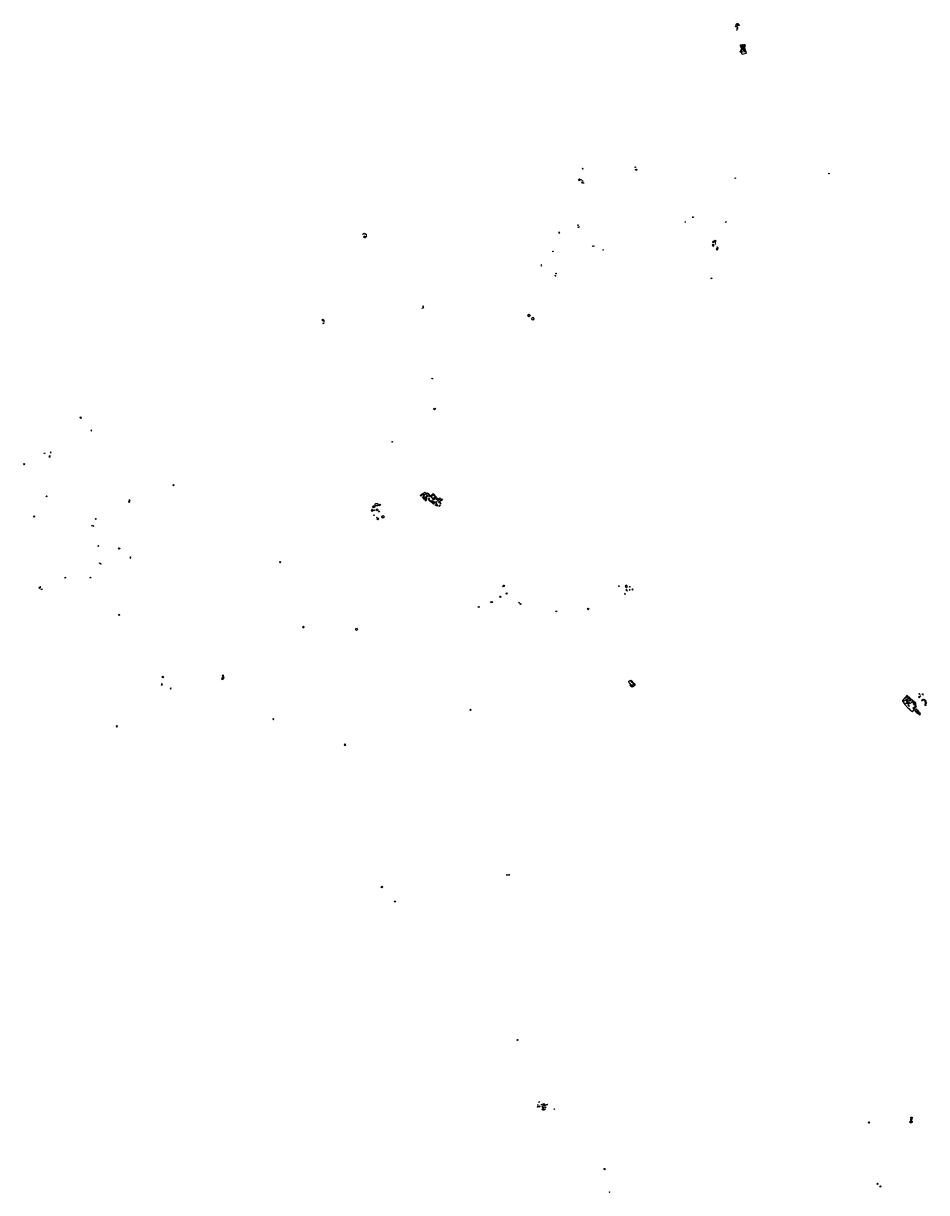
# Model space of a CAD drawing. Extents: x 589214 to 616090, y 1759169 to 1776909.
# Drawn here: x 602907 to 616090, y 1759169 to 1776235 of the extents above; entities that cross this region are included whole.
import ezdxf

# ---------------------------------------------------------------- set-up
doc = ezdxf.new("R2010")
doc.units = 0
for name, color, linetype in [('CIVIC_ACROPOLIS', 170, 'CONTINUOUS'), ('CIVIC_ALTARS', 190, 'CONTINUOUS'), ('CIVIC_BALL_COURTS', 140, 'CONTINUOUS'), ('CIVIC_ID', 151, 'CONTINUOUS'), ('CIVIC_MISCELANEOUS', 4, 'CONTINUOUS'), ('CIVIC_NLTC', 150, 'CONTINUOUS'), ('CIVIC_PLATFORM_HIGH', 64, 'CONTINUOUS'), ('CIVIC_PLATFORM_HIGH_BASAL', 64, 'CONTINUOUS'), ('CIVIC_PLATFORM_LARGE_BASE', 94, 'CONTINUOUS'), ('CIVIC_PLATFORM_LONG', 74, 'CONTINUOUS'), ('CIVIC_PLATFORM_LOW_CRUCIFO', 64, 'CONTINUOUS'), ('CIVIC_PLATFORM_SMALLISH_AT', 21, 'CONTINUOUS'), ('CIVIC_PYRAMID_ANNEX', 71, 'CONTINUOUS'), ('CIVIC_PYRAMIDS', 120, 'CONTINUOUS'), ('CIVIC_RANGE', 160, 'CONTINUOUS'), ('CIVIC_TOMB', 190, 'CONTINUOUS')]:
    doc.layers.add(name, color=color, linetype=linetype)

msp = doc.modelspace()

# ---------------------------------------------------------------- linework, layer by layer
at = {"layer": 'CIVIC_ACROPOLIS'}
for points in [[(608845, 1769335), (608886, 1769373), (608938, 1769320), (608897, 1769281)], [(615804, 1766430), (615741, 1766357), (615741, 1766356), (615740, 1766353), (615739, 1766342), (615740, 1766340), (615748, 1766332), (615763, 1766309), (615773, 1766294), (615789, 1766275), (615798, 1766264), (615811, 1766248), (615817, 1766246), (615832, 1766234), (615851, 1766211), (615861, 1766208), (615872, 1766197), (615883, 1766187), (615943, 1766267), (615937, 1766274), (615934, 1766278), (615933, 1766279), (615929, 1766294), (615932, 1766300), (615930, 1766302), (615934, 1766315), (615930, 1766313), (615897, 1766344), (615888, 1766353), (615808, 1766425)]]:
    msp.add_lwpolyline(points, close=True, dxfattribs=at)
at = {"layer": 'CIVIC_ALTARS'}
for points in [[(613307, 1776220), (613310, 1776221), (613311, 1776218), (613308, 1776217)], [(611045, 1773953), (611047, 1773955), (611049, 1773952), (611046, 1773951)], [(611222, 1772986), (611224, 1772988), (611225, 1772987), (611224, 1772985)], [(613005, 1773030), (613007, 1773032), (613005, 1773035), (613002, 1773033)], [(608740, 1772114), (608744, 1772110), (608741, 1772108), (608737, 1772112)], [(608726, 1772074), (608728, 1772074), (608728, 1772076), (608726, 1772076)], [(608789, 1769332), (608794, 1769337), (608801, 1769330), (608796, 1769325)], [(608886, 1769282), (608882, 1769287), (608877, 1769283), (608882, 1769278)], [(608941, 1769262), (608946, 1769257), (608941, 1769252), (608936, 1769256)], [(608956, 1769275), (608959, 1769271), (608955, 1769267), (608952, 1769271)], [(608997, 1769233), (608994, 1769236), (608990, 1769232), (608993, 1769229)], [(609001, 1769279), (609007, 1769273), (609002, 1769267), (608995, 1769273)], [(609002, 1769228), (609005, 1769225), (609001, 1769222), (608998, 1769224)], [(603158, 1768012), (603157, 1768011), (603158, 1768009), (603160, 1768010)], [(609851, 1767883), (609850, 1767885), (609852, 1767886), (609853, 1767885)], [(609725, 1767789), (609723, 1767791), (609721, 1767789), (609722, 1767787)], [(609745, 1767762), (609744, 1767765), (609742, 1767764), (609743, 1767761)], [(610136, 1767783), (610138, 1767780), (610136, 1767779), (610134, 1767782)], [(610150, 1767779), (610152, 1767777), (610149, 1767775), (610147, 1767777)], [(615822, 1766361), (615824, 1766360), (615822, 1766357), (615820, 1766359)], [(615836, 1766358), (615838, 1766355), (615835, 1766352), (615832, 1766354)], [(615988, 1766164), (615983, 1766169), (615977, 1766162), (615981, 1766158)]]:
    msp.add_lwpolyline(points, close=True, dxfattribs=at)
at = {"layer": 'CIVIC_BALL_COURTS'}
for points in [[(613396, 1775890), (613411, 1775894), (613414, 1775884), (613399, 1775880)], [(613400, 1775875), (613415, 1775879), (613418, 1775869), (613403, 1775865)], [(611007, 1773956), (611012, 1773960), (611026, 1773941), (611021, 1773938)], [(611018, 1773964), (611023, 1773968), (611037, 1773950), (611032, 1773946)], [(612977, 1772985), (612982, 1772991), (612966, 1773004), (612961, 1772998)], [(612968, 1773007), (612973, 1773013), (612989, 1772999), (612984, 1772993)], [(607298, 1771898), (607302, 1771894), (607292, 1771882), (607288, 1771886)], [(604461, 1769269), (604464, 1769272), (604452, 1769284), (604449, 1769282)], [(608732, 1769317), (608739, 1769323), (608757, 1769304), (608749, 1769298)], [(608742, 1769327), (608749, 1769333), (608767, 1769314), (608760, 1769307)], [(608900, 1769225), (608900, 1769226), (608903, 1769229), (608882, 1769247), (608879, 1769243), (608878, 1769243), (608873, 1769238), (608894, 1769218)], [(608894, 1769262), (608916, 1769243), (608912, 1769237), (608910, 1769238), (608907, 1769234), (608887, 1769252), (608890, 1769255), (608889, 1769256)], [(609903, 1768025), (609908, 1768029), (609921, 1768014), (609915, 1768010)], [(609913, 1768033), (609919, 1768037), (609931, 1768021), (609925, 1768017)], [(605811, 1766656), (605817, 1766662), (605803, 1766674), (605798, 1766668)], [(615961, 1766163), (615970, 1766172), (615947, 1766192), (615939, 1766183)], [(615960, 1766205), (615982, 1766185), (615973, 1766176), (615951, 1766196)], [(610490, 1760371), (610475, 1760384), (610480, 1760389), (610496, 1760377)], [(610499, 1760381), (610483, 1760393), (610490, 1760399), (610504, 1760386)]]:
    msp.add_lwpolyline(points, close=True, dxfattribs=at)
at = {"layer": 'CIVIC_MISCELANEOUS'}
for points in [[(613347, 1776206), (613352, 1776207), (613352, 1776204), (613348, 1776203)], [(613349, 1776216), (613353, 1776217), (613355, 1776210), (613350, 1776209)], [(613322, 1776143), (613323, 1776140), (613318, 1776138), (613317, 1776141)], [(616076, 1766330), (616090, 1766321), (616080, 1766307), (616068, 1766316)], [(615245, 1760182), (615236, 1760192), (615245, 1760200), (615254, 1760190)], [(615848, 1760190), (615850, 1760212), (615861, 1760212), (615859, 1760189)], [(615858, 1760252), (615859, 1760270), (615879, 1760269), (615878, 1760251)], [(615860, 1760227), (615861, 1760242), (615872, 1760241), (615871, 1760226)], [(615863, 1760223), (615863, 1760225), (615866, 1760225), (615866, 1760223)], [(615864, 1760189), (615865, 1760211), (615877, 1760210), (615875, 1760188)], [(615371, 1759288), (615363, 1759296), (615375, 1759307), (615383, 1759299)], [(615413, 1759251), (615407, 1759260), (615418, 1759267), (615424, 1759258)]]:
    msp.add_lwpolyline(points, close=True, dxfattribs=at)
at = {"layer": 'CIVIC_NLTC'}
for points in [[(607860, 1773156), (607867, 1773168), (607872, 1773164), (607864, 1773153)], [(607877, 1773167), (607879, 1773172), (607909, 1773159), (607906, 1773154)], [(607898, 1773116), (607900, 1773119), (607880, 1773129), (607878, 1773125)], [(607909, 1773117), (607918, 1773132), (607913, 1773135), (607904, 1773121)], [(607912, 1773157), (607909, 1773153), (607914, 1773150), (607917, 1773153)], [(607893, 1773104), (607895, 1773108), (607875, 1773117), (607873, 1773114)], [(603215, 1769967), (603222, 1769962), (603217, 1769954), (603210, 1769958)], [(603291, 1769905), (603301, 1769917), (603290, 1769925), (603280, 1769913)], [(603304, 1769968), (603311, 1769971), (603307, 1769979), (603301, 1769977)], [(608003, 1769181), (608025, 1769198), (608040, 1769179), (608018, 1769162)], [(608066, 1769229), (608069, 1769229), (608073, 1769228), (608075, 1769226), (608078, 1769222), (608079, 1769218), (608081, 1769215), (608082, 1769210), (608082, 1769205), (608082, 1769201), (608079, 1769198), (608075, 1769195), (608071, 1769195), (608066, 1769193), (608062, 1769193), (608058, 1769192), (608053, 1769192), (608047, 1769195), (608044, 1769198), (608042, 1769206), (608041, 1769213), (608043, 1769220), (608047, 1769224), (608053, 1769226), (608059, 1769228)], [(608095, 1769208), (608109, 1769218), (608119, 1769204), (608104, 1769193)], [(607997, 1769110), (608014, 1769127), (607999, 1769143), (607982, 1769126)], [(608031, 1769055), (608024, 1769050), (608019, 1769057), (608025, 1769062)], [(608021, 1769131), (608030, 1769139), (608037, 1769130), (608029, 1769122)], [(608068, 1769119), (608085, 1769134), (608071, 1769151), (608054, 1769136)], [(608064, 1769016), (608071, 1769020), (608066, 1769027), (608059, 1769023)], [(608098, 1769118), (608106, 1769108), (608098, 1769101), (608090, 1769111)], [(608175, 1769032), (608152, 1769015), (608135, 1769036), (608158, 1769054)], [(608068, 1769005), (608081, 1769016), (608093, 1769001), (608079, 1768991)]]:
    msp.add_lwpolyline(points, close=True, dxfattribs=at)
at = {"layer": 'CIVIC_PLATFORM_HIGH'}
for points in [[(613315, 1776216), (613324, 1776218), (613322, 1776226), (613312, 1776224)], [(613326, 1776218), (613330, 1776219), (613332, 1776213), (613327, 1776211)], [(613335, 1776203), (613333, 1776210), (613328, 1776208), (613330, 1776201)], [(613304, 1776192), (613306, 1776184), (613301, 1776183), (613299, 1776191)], [(613327, 1776187), (613331, 1776176), (613323, 1776174), (613320, 1776185)], [(613328, 1776160), (613330, 1776151), (613324, 1776149), (613322, 1776158)], [(613334, 1776166), (613331, 1776176), (613323, 1776174), (613326, 1776164)], [(610285, 1771993), (610307, 1771971), (610285, 1771950), (610264, 1771972)], [(607277, 1771854), (607281, 1771860), (607288, 1771854), (607284, 1771849)], [(607288, 1771868), (607295, 1771863), (607288, 1771854), (607281, 1771860)], [(603955, 1769001), (603960, 1769009), (603968, 1769005), (603963, 1768996)], [(603885, 1768137), (603876, 1768144), (603884, 1768154), (603893, 1768147)], [(611594, 1768022), (611600, 1768027), (611605, 1768021), (611600, 1768016)], [(603170, 1767982), (603181, 1767977), (603176, 1767966), (603165, 1767971)], [(611721, 1767950), (611726, 1767954), (611720, 1767960), (611715, 1767956)], [(611755, 1767960), (611761, 1767965), (611756, 1767971), (611750, 1767966)], [(604931, 1766574), (604939, 1766585), (604925, 1766597), (604916, 1766585)], [(615791, 1766368), (615801, 1766360), (615788, 1766346), (615779, 1766354)], [(615855, 1766313), (615852, 1766316), (615845, 1766310), (615848, 1766306)], [(615822, 1766290), (615828, 1766282), (615823, 1766278), (615817, 1766285)], [(615831, 1766278), (615839, 1766270), (615833, 1766266), (615826, 1766274)], [(610119, 1761387), (610111, 1761394), (610120, 1761404), (610127, 1761398)], [(610494, 1760398), (610488, 1760405), (610494, 1760410), (610500, 1760402)]]:
    msp.add_lwpolyline(points, close=True, dxfattribs=at)
at = {"layer": 'CIVIC_PLATFORM_HIGH_BASAL'}
msp.add_lwpolyline([(611842, 1774101), (611857, 1774108), (611863, 1774096), (611848, 1774089)], close=True, dxfattribs=at)
at = {"layer": 'CIVIC_PLATFORM_LARGE_BASE'}
for points in [[(613430, 1775900), (613380, 1775887), (613379, 1775892), (613373, 1775913), (613402, 1775921), (613402, 1775924), (613415, 1775927), (613416, 1775920), (613424, 1775922)], [(613438, 1775864), (613449, 1775824), (613444, 1775823), (613446, 1775819), (613450, 1775820), (613458, 1775796), (613399, 1775780), (613380, 1775849)], [(613429, 1775899), (613431, 1775891), (613425, 1775890), (613428, 1775882), (613431, 1775883), (613437, 1775865), (613411, 1775857), (613409, 1775863), (613399, 1775860), (613399, 1775860), (613394, 1775858), (613391, 1775867), (613393, 1775868), (613387, 1775888)], [(613425, 1775919), (613438, 1775923), (613442, 1775909), (613429, 1775905)], [(611744, 1766633), (611753, 1766639), (611761, 1766643), (611769, 1766646), (611772, 1766647), (611781, 1766640), (611788, 1766641), (611794, 1766634), (611792, 1766626), (611821, 1766590), (611791, 1766564), (611746, 1766611), (611745, 1766624)], [(611768, 1766587), (611756, 1766577), (611783, 1766551), (611794, 1766556), (611796, 1766549), (611836, 1766582), (611837, 1766586), (611825, 1766601), (611817, 1766596), (611822, 1766590), (611790, 1766563)]]:
    msp.add_lwpolyline(points, close=True, dxfattribs=at)
at = {"layer": 'CIVIC_PLATFORM_LONG'}
for points in [[(615948, 1766223), (615942, 1766228), (615916, 1766200), (615922, 1766195)], [(615923, 1766194), (615926, 1766197), (615939, 1766186), (615936, 1766182)], [(615947, 1766218), (615949, 1766221), (615966, 1766207), (615963, 1766204)], [(615979, 1766159), (615976, 1766161), (615970, 1766154), (615972, 1766152)], [(615991, 1766176), (615993, 1766174), (615986, 1766167), (615984, 1766169)]]:
    msp.add_lwpolyline(points, close=True, dxfattribs=at)
at = {"layer": 'CIVIC_PLATFORM_LOW_CRUCIFO'}
msp.add_lwpolyline([(609745, 1767796), (609747, 1767793), (609750, 1767795), (609753, 1767789), (609751, 1767787), (609752, 1767785), (609746, 1767781), (609744, 1767782), (609741, 1767781), (609738, 1767787), (609740, 1767789), (609739, 1767791)], close=True, dxfattribs=at)
at = {"layer": 'CIVIC_PLATFORM_SMALLISH_AT'}
for points in [[(615789, 1766359), (615791, 1766357), (615793, 1766360), (615791, 1766361)], [(615800, 1766342), (615803, 1766345), (615807, 1766341), (615804, 1766338)], [(615803, 1766415), (615807, 1766412), (615810, 1766415), (615806, 1766418)], [(615804, 1766371), (615805, 1766369), (615808, 1766372), (615807, 1766373)], [(615808, 1766335), (615810, 1766338), (615815, 1766334), (615812, 1766331)], [(615809, 1766410), (615812, 1766413), (615817, 1766408), (615814, 1766405)], [(615809, 1766375), (615810, 1766374), (615813, 1766376), (615812, 1766377)], [(615823, 1766403), (615819, 1766407), (615816, 1766403), (615819, 1766400)], [(615831, 1766393), (615825, 1766398), (615823, 1766396), (615829, 1766391)], [(615834, 1766390), (615838, 1766387), (615836, 1766385), (615832, 1766388)], [(615860, 1766367), (615843, 1766382), (615841, 1766380), (615857, 1766365)], [(615981, 1766450), (615983, 1766452), (615986, 1766449), (615984, 1766447)], [(615985, 1766446), (615987, 1766448), (615991, 1766444), (615990, 1766442)], [(615990, 1766151), (615991, 1766150), (615989, 1766148), (615988, 1766150)], [(615991, 1766153), (615993, 1766151), (615994, 1766153), (615993, 1766154)]]:
    msp.add_lwpolyline(points, close=True, dxfattribs=at)
at = {"layer": 'CIVIC_PYRAMID_ANNEX'}
for points in [[(611055, 1773910), (611058, 1773914), (611065, 1773905), (611061, 1773902)], [(611059, 1773936), (611065, 1773940), (611068, 1773936), (611063, 1773932)], [(613045, 1772950), (613040, 1772954), (613033, 1772946), (613038, 1772941)], [(603738, 1770483), (603735, 1770487), (603731, 1770484), (603735, 1770480)], [(603744, 1770494), (603747, 1770490), (603745, 1770488), (603741, 1770492)], [(608761, 1769297), (608765, 1769301), (608769, 1769297), (608764, 1769293)], [(605826, 1766714), (605822, 1766710), (605827, 1766705), (605831, 1766710)]]:
    msp.add_lwpolyline(points, close=True, dxfattribs=at)
at = {"layer": 'CIVIC_PYRAMIDS'}
for points in [[(613307, 1776211), (613318, 1776214), (613321, 1776204), (613310, 1776201)], [(613330, 1776188), (613327, 1776200), (613315, 1776196), (613318, 1776184)], [(613385, 1775906), (613388, 1775894), (613379, 1775892), (613376, 1775904)], [(613412, 1775855), (613409, 1775863), (613399, 1775860), (613402, 1775852)], [(613418, 1775902), (613409, 1775900), (613406, 1775912), (613415, 1775914)], [(613428, 1775883), (613435, 1775884), (613433, 1775892), (613426, 1775890)], [(613369, 1775830), (613393, 1775836), (613399, 1775814), (613375, 1775808)], [(613423, 1775820), (613442, 1775825), (613436, 1775846), (613418, 1775841)], [(611840, 1774142), (611845, 1774134), (611836, 1774129), (611831, 1774138)], [(613292, 1773974), (613298, 1773979), (613302, 1773974), (613297, 1773969)], [(614660, 1774044), (614665, 1774048), (614669, 1774042), (614664, 1774039)], [(611058, 1773914), (611070, 1773924), (611077, 1773915), (611065, 1773905)], [(612566, 1773331), (612570, 1773336), (612566, 1773340), (612562, 1773335)], [(612672, 1773404), (612677, 1773408), (612673, 1773413), (612668, 1773408)], [(612681, 1773405), (612685, 1773409), (612688, 1773405), (612684, 1773402)], [(613153, 1773335), (613158, 1773341), (613165, 1773336), (613159, 1773329)], [(610736, 1773178), (610726, 1773189), (610718, 1773182), (610727, 1773171)], [(611004, 1773258), (611008, 1773268), (611017, 1773264), (611012, 1773254)], [(611229, 1772985), (611234, 1772989), (611238, 1772984), (611234, 1772980)], [(612987, 1773044), (612976, 1773056), (612965, 1773045), (612976, 1773034)], [(612990, 1773055), (613004, 1773069), (613018, 1773054), (613003, 1773040)], [(613003, 1773019), (613010, 1773023), (613015, 1773016), (613007, 1773011)], [(610634, 1772912), (610641, 1772905), (610638, 1772901), (610630, 1772907)], [(611369, 1772934), (611373, 1772929), (611367, 1772925), (611364, 1772930)], [(613031, 1772927), (613041, 1772938), (613028, 1772950), (613018, 1772938)], [(610473, 1772706), (610464, 1772712), (610458, 1772703), (610467, 1772698)], [(610680, 1772591), (610686, 1772584), (610679, 1772578), (610673, 1772586)], [(612942, 1772513), (612948, 1772519), (612954, 1772513), (612947, 1772507)], [(608742, 1772081), (608750, 1772089), (608741, 1772099), (608732, 1772091)], [(610321, 1771926), (610342, 1771948), (610364, 1771926), (610343, 1771905)], [(607264, 1771905), (607278, 1771919), (607291, 1771905), (607278, 1771891)], [(608866, 1771050), (608875, 1771056), (608881, 1771047), (608873, 1771040)], [(608911, 1770620), (608923, 1770604), (608905, 1770592), (608894, 1770607)], [(603748, 1770489), (603735, 1770478), (603743, 1770469), (603756, 1770479)], [(603905, 1770291), (603898, 1770298), (603893, 1770293), (603899, 1770287)], [(608286, 1770127), (608293, 1770133), (608299, 1770127), (608292, 1770121)], [(602918, 1769812), (602927, 1769803), (602916, 1769792), (602907, 1769800)], [(605107, 1769494), (605096, 1769505), (605087, 1769495), (605098, 1769485)], [(608753, 1769370), (608767, 1769355), (608753, 1769341), (608739, 1769356)], [(608768, 1769391), (608785, 1769372), (608768, 1769356), (608750, 1769375)], [(608799, 1769384), (608809, 1769375), (608795, 1769359), (608784, 1769370)], [(608814, 1769333), (608835, 1769354), (608813, 1769376), (608792, 1769355)], [(604449, 1769243), (604459, 1769252), (604450, 1769264), (604439, 1769255)], [(608750, 1769292), (608757, 1769299), (608764, 1769293), (608757, 1769285)], [(608778, 1769264), (608791, 1769277), (608782, 1769286), (608779, 1769283), (608778, 1769284), (608767, 1769274)], [(608786, 1769290), (608779, 1769284), (608769, 1769294), (608776, 1769300)], [(608791, 1769304), (608801, 1769295), (608792, 1769285), (608782, 1769295)], [(608836, 1769299), (608826, 1769308), (608818, 1769298), (608827, 1769290)], [(608835, 1769328), (608845, 1769338), (608833, 1769350), (608823, 1769340)], [(608869, 1769255), (608877, 1769264), (608870, 1769270), (608862, 1769262)], [(608923, 1769212), (608929, 1769205), (608922, 1769198), (608915, 1769204)], [(608942, 1769308), (608956, 1769293), (608942, 1769279), (608927, 1769294)], [(608935, 1769226), (608942, 1769219), (608935, 1769211), (608928, 1769218)], [(608946, 1769207), (608955, 1769197), (608946, 1769187), (608936, 1769196)], [(608978, 1769308), (608993, 1769291), (608977, 1769276), (608962, 1769292)], [(608979, 1769259), (608995, 1769243), (608980, 1769230), (608964, 1769246)], [(603074, 1769036), (603064, 1769046), (603054, 1769036), (603065, 1769026)], [(603912, 1768909), (603919, 1768904), (603914, 1768898), (603907, 1768903)], [(604008, 1768607), (604003, 1768613), (603995, 1768606), (604000, 1768601)], [(604306, 1768579), (604317, 1768571), (604307, 1768559), (604296, 1768567)], [(606654, 1768383), (606666, 1768373), (606655, 1768361), (606644, 1768370)], [(603145, 1768011), (603156, 1768001), (603143, 1767987), (603132, 1767997)], [(611711, 1768036), (611688, 1768021), (611701, 1768001), (611725, 1768015)], [(611755, 1768016), (611761, 1768011), (611754, 1768004), (611748, 1768009)], [(609859, 1767868), (609870, 1767877), (609881, 1767864), (609870, 1767856)], [(609947, 1767916), (609957, 1767924), (609968, 1767911), (609956, 1767903)], [(611687, 1767901), (611694, 1767908), (611687, 1767915), (611680, 1767908)], [(611715, 1767969), (611707, 1767977), (611698, 1767969), (611705, 1767961)], [(611806, 1767973), (611798, 1767982), (611789, 1767974), (611797, 1767965)], [(609544, 1767717), (609555, 1767726), (609562, 1767717), (609551, 1767708)], [(610154, 1767761), (610164, 1767769), (610172, 1767758), (610163, 1767751)], [(611150, 1767698), (611161, 1767686), (611150, 1767676), (611139, 1767687)], [(604305, 1767611), (604314, 1767601), (604306, 1767593), (604296, 1767603)], [(610683, 1767661), (610693, 1767654), (610686, 1767644), (610676, 1767650)], [(607006, 1767422), (606995, 1767435), (606982, 1767423), (606993, 1767411)], [(607768, 1767406), (607785, 1767389), (607768, 1767373), (607752, 1767390)], [(604941, 1766708), (604952, 1766697), (604940, 1766684), (604929, 1766695)], [(605823, 1766665), (605838, 1766683), (605820, 1766699), (605805, 1766681)], [(605817, 1766727), (605828, 1766717), (605819, 1766707), (605808, 1766716)], [(611772, 1766646), (611778, 1766639), (611769, 1766632), (611763, 1766639)], [(611783, 1766639), (611790, 1766630), (611781, 1766623), (611774, 1766632)], [(605066, 1766527), (605059, 1766535), (605050, 1766528), (605058, 1766519)], [(611789, 1766627), (611795, 1766619), (611787, 1766612), (611780, 1766620)], [(611783, 1766572), (611790, 1766565), (611798, 1766572), (611790, 1766579)], [(611796, 1766586), (611804, 1766576), (611818, 1766588), (611810, 1766597)], [(615813, 1766383), (615819, 1766376), (615803, 1766364), (615798, 1766371)], [(615826, 1766301), (615840, 1766316), (615822, 1766333), (615808, 1766319)], [(615983, 1766392), (615973, 1766402), (615983, 1766412), (615993, 1766402)], [(616085, 1766346), (616068, 1766361), (616057, 1766348), (616073, 1766334)], [(616082, 1766293), (616065, 1766299), (616061, 1766287), (616077, 1766281)], [(609433, 1766224), (609425, 1766216), (609434, 1766207), (609442, 1766214)], [(615987, 1766141), (616001, 1766152), (615994, 1766160), (615981, 1766150)], [(604280, 1765976), (604269, 1765985), (604259, 1765973), (604270, 1765964)], [(606563, 1766081), (606553, 1766089), (606546, 1766079), (606555, 1766072)], [(607603, 1765694), (607613, 1765707), (607598, 1765717), (607589, 1765704)], [(609965, 1763799), (609960, 1763805), (609968, 1763811), (609973, 1763805)], [(609995, 1763799), (609987, 1763809), (609996, 1763816), (610004, 1763806)], [(608144, 1763643), (608153, 1763632), (608138, 1763619), (608129, 1763630)], [(608332, 1763426), (608339, 1763416), (608329, 1763408), (608321, 1763418)], [(610435, 1760416), (610425, 1760424), (610438, 1760437), (610447, 1760429)], [(610473, 1760446), (610466, 1760453), (610478, 1760462), (610484, 1760455)], [(610486, 1760409), (610473, 1760420), (610484, 1760430), (610496, 1760419)], [(610504, 1760443), (610491, 1760454), (610505, 1760468), (610517, 1760457)], [(610518, 1760430), (610507, 1760440), (610519, 1760453), (610531, 1760443)], [(610522, 1760402), (610515, 1760409), (610525, 1760419), (610532, 1760412)], [(611461, 1759169), (611455, 1759175), (611461, 1759181), (611467, 1759175)]]:
    msp.add_lwpolyline(points, close=True, dxfattribs=at)
at = {"layer": 'CIVIC_RANGE'}
for points in [[(613330, 1776233), (613337, 1776235), (613345, 1776206), (613339, 1776204)], [(613371, 1775921), (613400, 1775929), (613402, 1775921), (613373, 1775914)], [(613387, 1775888), (613393, 1775868), (613386, 1775866), (613381, 1775886)], [(613418, 1775920), (613424, 1775922), (613428, 1775905), (613423, 1775903)], [(613437, 1775928), (613438, 1775923), (613425, 1775920), (613423, 1775924)], [(613429, 1775905), (613430, 1775900), (613444, 1775903), (613442, 1775908)], [(611061, 1774118), (611069, 1774123), (611079, 1774110), (611072, 1774105)], [(610999, 1773294), (611008, 1773289), (611005, 1773284), (610996, 1773289)], [(611219, 1772989), (611221, 1772987), (611213, 1772978), (611211, 1772980)], [(613043, 1772955), (613046, 1772959), (613033, 1772971), (613029, 1772967)], [(610667, 1772557), (610670, 1772559), (610677, 1772549), (610672, 1772546), (610670, 1772549), (610672, 1772550)], [(608700, 1769343), (608732, 1769371), (608740, 1769363), (608708, 1769335)], [(603240, 1769337), (603245, 1769341), (603253, 1769330), (603248, 1769326)], [(608774, 1769327), (608793, 1769309), (608788, 1769304), (608769, 1769322)], [(608824, 1769290), (608818, 1769284), (608864, 1769242), (608870, 1769248)], [(608821, 1769281), (608818, 1769279), (608843, 1769256), (608845, 1769258)], [(608880, 1769361), (608887, 1769353), (608863, 1769330), (608855, 1769338)], [(608877, 1769320), (608885, 1769311), (608879, 1769305), (608870, 1769314)], [(608894, 1769360), (608888, 1769354), (608916, 1769323), (608922, 1769329)], [(608923, 1769329), (608930, 1769322), (608895, 1769288), (608888, 1769296)], [(608919, 1769251), (608940, 1769232), (608934, 1769226), (608914, 1769246)], [(608991, 1769210), (608996, 1769204), (608976, 1769185), (608971, 1769189)], [(609009, 1769296), (609025, 1769278), (609020, 1769274), (609004, 1769291)], [(603925, 1768896), (603928, 1768901), (603935, 1768896), (603932, 1768891)], [(604020, 1768361), (604040, 1768347), (604035, 1768341), (604016, 1768355)], [(604477, 1768443), (604471, 1768447), (604462, 1768435), (604468, 1768431)], [(603519, 1768154), (603524, 1768149), (603514, 1768139), (603510, 1768144)], [(615758, 1766358), (615762, 1766355), (615750, 1766344), (615746, 1766347)], [(615798, 1766409), (615800, 1766407), (615780, 1766386), (615778, 1766388)], [(615801, 1766321), (615804, 1766317), (615792, 1766305), (615789, 1766308)], [(615820, 1766334), (615803, 1766350), (615795, 1766342), (615813, 1766326)], [(615806, 1766419), (615800, 1766411), (615860, 1766356), (615867, 1766363), (615826, 1766401), (615819, 1766407), (615806, 1766419)], [(615855, 1766356), (615859, 1766352), (615847, 1766343), (615843, 1766348)], [(615868, 1766320), (615887, 1766335), (615882, 1766341), (615863, 1766325)], [(615899, 1766316), (615922, 1766285), (615917, 1766281), (615893, 1766312)], [(615898, 1766325), (615905, 1766330), (615922, 1766308), (615915, 1766303)], [(615994, 1766438), (615996, 1766441), (615982, 1766453), (615979, 1766450)], [(616002, 1766422), (616006, 1766418), (615991, 1766406), (615988, 1766410)], [(616013, 1766349), (616017, 1766345), (616028, 1766355), (616024, 1766360)], [(616029, 1766450), (616040, 1766434), (616036, 1766431), (616025, 1766447)], [(616036, 1766372), (616042, 1766366), (616030, 1766357), (616025, 1766362)], [(616061, 1766358), (616056, 1766354), (616044, 1766367), (616048, 1766371)], [(615927, 1766268), (615932, 1766263), (615894, 1766234), (615890, 1766239)], [(610433, 1760483), (610428, 1760488), (610436, 1760497), (610442, 1760492)], [(610415, 1760430), (610419, 1760427), (610412, 1760418), (610408, 1760422)], [(610417, 1760445), (610410, 1760451), (610413, 1760454), (610421, 1760448)], [(610502, 1760371), (610499, 1760374), (610505, 1760381), (610509, 1760377)], [(610514, 1760376), (610511, 1760379), (610519, 1760386), (610522, 1760383)], [(610545, 1760448), (610540, 1760452), (610549, 1760462), (610554, 1760457)], [(610661, 1760380), (610652, 1760389), (610655, 1760392), (610664, 1760383)], [(611392, 1759502), (611381, 1759519), (611386, 1759522), (611397, 1759505)]]:
    msp.add_lwpolyline(points, close=True, dxfattribs=at)
at = {"layer": 'CIVIC_TOMB'}
msp.add_lwpolyline([(611081, 1773904), (611080, 1773911), (611084, 1773911), (611085, 1773905)], close=True, dxfattribs=at)

# ---------------------------------------------------------------- texts
at = {"layer": 'CIVIC_ID'}
for s, p in [('RV53-CCU_IX', (613309, 1776219)), ('RV53-CCU_IV', (613315, 1776207)), ('RV53-CCU_VII', (613320, 1776220)), ('RV53-CCU_VI', (613330, 1776214)), ('RV53-CCU_V', (613332, 1776206)), ('RV53-CCU_VIII', (613336, 1776224)), ('RV53-CCU_XII', (613350, 1776205)), ('RV53-CCU_XI', (613351, 1776214)), ('RV53-CCU_III', (613304, 1776186)), ('RV53-CCU_X', (613321, 1776141)), ('RV53-CCU_IIc', (613324, 1776192)), ('RV53-CCU_IIb', (613327, 1776181)), ('RV53-CCU_I', (613327, 1776154)), ('RV53-CCU_IIa', (613329, 1776170)), ('RV53-CCL_VII', (613382, 1775900)), ('RV53-CCL_V', (613386, 1775877)), ('RV53-CCL_IX', (613392, 1775923)), ('RV53-CCL_C', (613399, 1775897)), ('RV53-CCL_IIIa', (613405, 1775887)), ('RV53-CCL_IV', (613405, 1775858)), ('RV53-CCL_VIII', (613411, 1775909)), ('RV53-CCL_IIIb', (613411, 1775871)), ('RV53-CCL_X', (613422, 1775918)), ('RV53-CCL_B', (613424, 1775867)), ('RV53-CCL_XI', (613431, 1775924)), ('RV53-CCL_VI', (613431, 1775887)), ('RV53-CCL_D', (613434, 1775914)), ('RV53-CCL_XII', (613436, 1775904)), ('RV53-CCL_I', (613384, 1775822)), ('RV53-CCL_A', (613415, 1775796)), ('RV53-CCL_II', (613426, 1775834)), ('RV6-EX_V', (611072, 1774113)), ('RV1-I', (611838, 1774135)), ('RV1-II', (611852, 1774099)), ('RV15-EX_I', (614665, 1774043)), ('RV6-CC_Ia', (611014, 1773951)), ('RV6-CC_Ib', (611029, 1773956)), ('RV6-CC_IV', (611047, 1773953)), ('RV6-CC_IIa', (611061, 1773908)), ('RV6-CC_IIb', (611063, 1773936)), ('RV6-CC_II', (611067, 1773916)), ('RV6-CC_III', (611082, 1773908)), ('RV38-I', (612565, 1773335)), ('RV34-II', (612672, 1773409)), ('RV34-I', (612684, 1773405)), ('RV30-EX_I', (613160, 1773335)), ('RV140-V', (607865, 1773161)), ('RV140-IV', (607900, 1773160)), ('RV140-II', (607910, 1773125)), ('RV140-III', (607913, 1773154)), ('RV8-I', (610726, 1773181)), ('RV4-I', (611001, 1773289)), ('RV4-II', (611010, 1773262)), ('RV140-Ia', (607891, 1773107)), ('RV140-Ib', (607897, 1773119)), ('RV46B-B_III', (611215, 1772983)), ('RV46B-B_IV', (611224, 1772987)), ('RV46B-B_II', (611234, 1772984)), ('RV37-CC_IIIb', (612975, 1772991)), ('RV37-CC_II', (612978, 1773044)), ('RV37-CC_IIIa', (612982, 1773000)), ('RV37-CC_VI', (613005, 1773033)), ('RV37-CC_I', (613008, 1773053)), ('RV37-CC_VII', (613009, 1773017)), ('RV37-CC_V', (613038, 1772963)), ('RV9-I', (610636, 1772905)), ('RV46B-A_I', (611368, 1772930)), ('RV37-CC_IV', (613030, 1772936)), ('RV37-CC_IVa', (613038, 1772948)), ('RV110-I', (610465, 1772705)), ('RV20-II', (610672, 1772551)), ('RV20-I', (610680, 1772585)), ('RV43-I', (612948, 1772513)), ('RV145-II', (608740, 1772112)), ('RV145-III', (608728, 1772075)), ('RV145-I', (608741, 1772090)), ('RV22-II', (610282, 1771971)), ('RV22-I', (610342, 1771928)), ('RV86-A_Ib', (603735, 1770484)), ('RV86-A_Ia', (603746, 1770490)), ('RV86-A_I', (603746, 1770480)), ('RV86-B_II', (603900, 1770292)), ('RV204-III', (603214, 1769959)), ('RV204-I', (603289, 1769915)), ('RV204-II', (603305, 1769974)), ('RV205-I', (602918, 1769803)), ('RV164-CC_I', (608767, 1769373)), ('RV164-CC_XXX', (608797, 1769371)), ('RV91-I', (603246, 1769335)), ('RV93a-CC_I', (604449, 1769253)), ('RV93a-CC_172', (604455, 1769279)), ('RV162-II', (608057, 1769206)), ('RV162-III', (608106, 1769205)), ('RV164-CC_XII', (608720, 1769353)), ('RV164-CC_VIIIa', (608744, 1769311)), ('RV164-CC_II', (608754, 1769356)), ('RV164-CC_VIIIb', (608754, 1769320)), ('RV164-CC_XIII', (608759, 1769293)), ('RV164-CC_XIIIa', (608766, 1769296)), ('RV164-CC_IX', (608778, 1769290)), ('RV164-CC_VII', (608779, 1769276)), ('RV164-CC_XI', (608784, 1769313)), ('RV164-CC_X', (608793, 1769294)), ('RV164-CC_XV', (608795, 1769332)), ('RV164-CC_IV', (608818, 1769357)), ('RV164-CC_VI', (608828, 1769300)), ('RV164-CC_XVIp', (608834, 1769266)), ('RV164-CC_XXXII', (608836, 1769337)), ('RV164-CC_XVI', (608848, 1769264)), ('RV164-CC_XVII', (608870, 1769262)), ('RV164-CC_Vb', (608870, 1769345)), ('RV164-CC_Va', (608878, 1769313)), ('RV164-CC_XXXIII', (608883, 1769283)), ('RV164-CC_IIIa', (608891, 1769233)), ('RV164-CC_Vc', (608902, 1769346)), ('RV164-CC_IIIb', (608905, 1769246)), ('RV164-CC_V', (608911, 1769298)), ('RV164-CC_Vd', (608914, 1769314)), ('RV164-CC_XX', (608924, 1769205)), ('RV164-CC_XVIII', (608927, 1769239)), ('RV164-CC_XIX', (608935, 1769218)), ('RV164-CC_XXVI', (608941, 1769256)), ('RV164-CC_XXV', (608945, 1769292)), ('RV164-CC_XXVIII', (608945, 1769197)), ('RV164-CC_XXVII', (608956, 1769271)), ('RV164-CC_XXIII', (608979, 1769245)), ('RV164-CC_XXIV', (608981, 1769293)), ('RV164-CC_XXII', (608986, 1769199)), ('RV164-CC_XXI', (608994, 1769233)), ('RV164-CC_XXIX', (609001, 1769273)), ('RV164-CC_XIV', (609002, 1769225)), ('RV164-CC_XXXI', (609017, 1769282)), ('RV203-I', (603065, 1769035)), ('RV162-IV', (607996, 1769125)), ('RV162-I', (608022, 1769179)), ('RV162-3', (608025, 1769056)), ('RV162-1', (608029, 1769131)), ('RV162-V', (608069, 1769138)), ('RV162-2', (608098, 1769110)), ('RV162-VII', (608156, 1769033)), ('RV93a-EX_IV', (603914, 1768904)), ('RV93a-EX_III', (603930, 1768896)), ('RV93a-EX_V', (603962, 1769003)), ('RV162-4', (608063, 1769023)), ('RV162-VI', (608080, 1769002)), ('RV93b-A_I', (604002, 1768607)), ('RV93b-C_VII', (604307, 1768569)), ('RV93b-B_VI', (604029, 1768351)), ('RV93b-B_VIII', (604470, 1768439)), ('RV177-I', (606655, 1768374)), ('RV89-A_II', (603158, 1768011)), ('RV89-B_IV', (603517, 1768147)), ('RV89-C_V', (603885, 1768146)), ('RV163-A_IIIa', (609912, 1768017)), ('RV163-A_IIIb', (609922, 1768025)), ('RV167-VIII', (611601, 1768021)), ('RV167-I', (611712, 1768026)), ('RV167-V', (611755, 1768011)), ('RV89-A_I', (603145, 1768001)), ('RV89-A_III', (603175, 1767976)), ('RV163-A_126', (609852, 1767885)), ('RV163-A_II', (609869, 1767866)), ('RV163-A_I', (609957, 1767912)), ('RV167-VII', (611687, 1767908)), ('RV167-II', (611709, 1767968)), ('RV167-VI', (611720, 1767954)), ('RV167-IV', (611756, 1767966)), ('RV167-III', (611798, 1767974)), ('RV163-C_V', (609552, 1767715)), ('RV163-F_5', (609723, 1767789)), ('RV163-F_29', (609744, 1767762)), ('RV163-F_VI', (609746, 1767788)), ('RV163-B_40', (610136, 1767781)), ('RV163-B_30', (610149, 1767777)), ('RV163-B_IV', (610163, 1767760)), ('RV194-I', (604307, 1767600)), ('RV166-I', (610684, 1767653)), ('RV180-I', (606994, 1767423)), ('RV158-I', (607770, 1767390)), ('RV196-A_I', (604941, 1766697)), ('RV200-III', (605809, 1766664)), ('RV200-II', (605817, 1766716)), ('RV200-I', (605822, 1766682)), ('RV200-IIa', (605826, 1766711)), ('RV175-V', (611772, 1766639)), ('RV196-B_II', (604929, 1766585)), ('RV196-C_III', (605060, 1766526)), ('RV175-A', (611770, 1766599)), ('RV175-B', (611770, 1766570)), ('RV175-IV', (611783, 1766631)), ('RV175-III', (611788, 1766620)), ('RV175-I', (611790, 1766571)), ('RV175-II', (611805, 1766586)), ('RV278-W_XIII', (615756, 1766352)), ('RV278-W_I', (615781, 1766400)), ('RV278-W_VIa', (615792, 1766359)), ('RV278-W_IV', (615794, 1766403)), ('RV278-W_VI', (615794, 1766357)), ('RV278-W_XIV', (615799, 1766316)), ('RV278-W_VIIa', (615804, 1766342)), ('RV278-W_IIa', (615805, 1766415)), ('RV278-W_IIIa', (615807, 1766372)), ('RV278-W_III', (615809, 1766378)), ('RV278-W_VII', (615810, 1766339)), ('RV278-W_IIb', (615812, 1766410)), ('RV278-W_IIIb', (615812, 1766375)), ('RV278-W_VIIb', (615812, 1766334)), ('RV278-W_II', (615818, 1766397)), ('RV278-W_IIc', (615820, 1766403)), ('RV278-W_XII', (615822, 1766360)), ('RV278-W_V', (615823, 1766317)), ('RV278-W_IId', (615827, 1766394)), ('RV278-W_XI', (615835, 1766355)), ('RV278-W_IIe', (615836, 1766387)), ('RV278-W_IIf', (615846, 1766377)), ('RV278-W_IX', (615851, 1766311)), ('RV278-W_VIII', (615853, 1766350)), ('RV278-W_X', (615870, 1766327)), ('RV278-W_XIX', (615908, 1766318)), ('RV278-W_XVIII', (615909, 1766297)), ('RV278-E_XXXIII', (615982, 1766403)), ('RV278-E_XXXVIa', (615984, 1766450)), ('RV278-E_XXXVIb', (615988, 1766445)), ('RV278-E_XXXVI', (615993, 1766442)), ('RV278-E_XXXV', (615997, 1766416)), ('RV278-E_XXVII', (616024, 1766354)), ('RV278-E_XXXIV', (616033, 1766441)), ('RV278-E_XXVIII', (616036, 1766365)), ('RV278-E_XXIX', (616055, 1766360)), ('RV278-E_XXX', (616071, 1766347)), ('RV278-E_XXXI', (616081, 1766321)), ('RV278-W_XV', (615823, 1766282)), ('RV278-W_XVI', (615831, 1766273)), ('RV278-W_XVII', (615914, 1766253)), ('RV278-W_XXV', (615933, 1766188)), ('RV278-W_XXI', (615936, 1766214)), ('RV278-W_XXII', (615952, 1766215)), ('RV278-W_XXa', (615954, 1766177)), ('RV278-W_XXb', (615975, 1766184)), ('RV278-W_XXVIb', (615976, 1766158)), ('RV278-W_XXIII', (615982, 1766164)), ('RV278-W_XXVIa', (615989, 1766171)), ('RV278-W_XXIVa', (615989, 1766150)), ('RV278-W_XXIVb', (615993, 1766153)), ('RV278-W_XXIV', (615994, 1766149)), ('RV278-E_XXXII', (616072, 1766289)), ('RV195-I', (604271, 1765975)), ('RV192-I', (606555, 1766080)), ('RV244-I', (607601, 1765707)), ('RV253-II', (609967, 1763805)), ('RV253-I', (609995, 1763807)), ('RV250-A_I', (608141, 1763633)), ('RV250-B_II', (608331, 1763417)), ('RV261-I', (610122, 1761395)), ('RV264-CC_IX', (610414, 1760451)), ('RV264-CC_X', (610416, 1760425)), ('RV264-CC_VIII', (610435, 1760492)), ('RV264-CC_VI', (610437, 1760427)), ('RV264-CC_V', (610477, 1760455)), ('RV264-CC_IV', (610485, 1760418)), ('RV264-CC_XIIa', (610485, 1760381)), ('RV264-CC_XI', (610495, 1760403)), ('RV264-CC_XIIb', (610494, 1760389)), ('RV264-CC_XIV', (610504, 1760377)), ('RV264-CC_III', (610507, 1760455)), ('RV264-CC_XIII', (610517, 1760381)), ('RV264-CC_II', (610522, 1760441)), ('RV264-CC_I', (610524, 1760410)), ('RV264-CC_VII', (610548, 1760456)), ('RV264-CC_XV', (610657, 1760388)), ('RV264-EX_I', (611389, 1759515)), ('RV264-EX_II', (611461, 1759175))]:
    msp.add_text(s, height=1, dxfattribs=at).set_placement(p)
for s, rotation, p in [('RV14-EX_I', 7, (613300, 1773975)), ('RV131-I', 9, (607278, 1771907)), ('RV131-IIW', 9, (607283, 1771854)), ('RV131-IIE', 9, (607288, 1771862)), ('RV131-Ia', 9, (607296, 1771889)), ('RV118-I', 3, (608874, 1771049)), ('RV119-I', 3, (608908, 1770603)), ('RV127-I', 2, (608292, 1770127)), ('RV208-I', 7, (605095, 1769496)), ('RV169-I', 2, (611150, 1767687)), ('RV157-I', 1, (609433, 1766214))]:
    msp.add_text(s, height=1, rotation=rotation, dxfattribs=at).set_placement(p)

doc.saveas('drawing.dxf')
